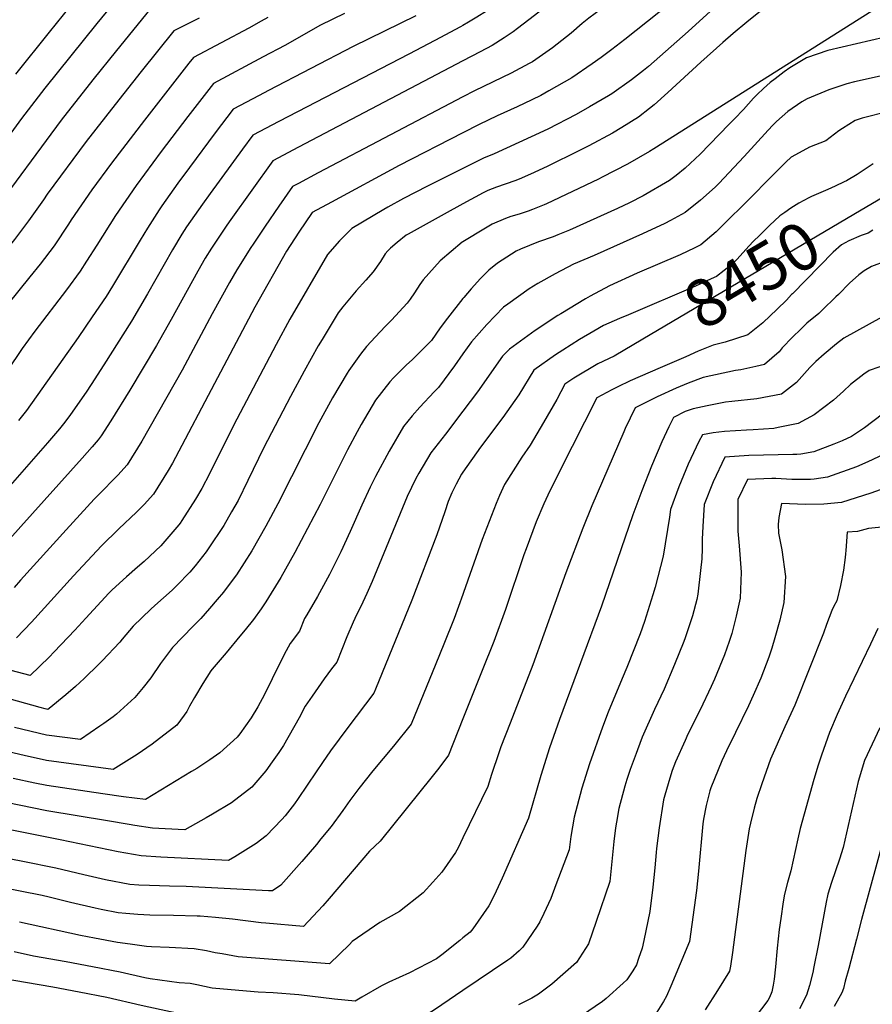
# Model space of a CAD drawing. Units: inches. Extents: x 2662675 to 2668049, y 1558745 to 1561272.
# Drawn here: x 2664730 to 2665249, y 1559095 to 1559695 of the extents above; entities that cross this region are included whole.
import ezdxf
from ezdxf.enums import TextEntityAlignment as Align

# ---------------------------------------------------------------- set-up
doc = ezdxf.new("R2010")
doc.units = ezdxf.units.IN
doc.header["$MEASUREMENT"] = 0
doc.layers.add('tile_2473_08_contour_10ft', color=203, linetype='Continuous')
doc.styles.add('Arial', font='arial.ttf')

msp = doc.modelspace()

# ---------------------------------------------------------------- linework, layer by layer
at = {"layer": 'tile_2473_08_contour_10ft'}
for p, q in [((2665242.52, 1559578.45, 8450), (2665109.68, 1559500.03, 8450)), ((2665135.75, 1559489.29, 8440), (2665120.06, 1559482.46, 8440))]:
    msp.add_line(p, q, dxfattribs=at)
for points, elevation in [([(2665150.36, 1559773.68), (2665131.86, 1559759.74), (2665126.58, 1559755.45), (2665115.92, 1559746.85), (2665103.83, 1559738.31), (2665065.9, 1559713.36), (2665053.09, 1559704.38), (2665033.31, 1559689.19), (2665030.61, 1559687.19), (2665025.04, 1559683.53)], 8550), ([(2665161.37, 1559756.96), (2665149.2, 1559748.46), (2665128.24, 1559733.25), (2665080.48, 1559698.41), (2665076.72, 1559695.54), (2665072.67, 1559692.22), (2665065.93, 1559686.45)], 8540), ([(2664799.89, 1559720.27), (2664776.92, 1559692.18), (2664745.2, 1559652.8), (2664731.1, 1559634.35), (2664682.11, 1559567.32)], 8620), ([(2664811.88, 1559704.02), (2664788.96, 1559675.85), (2664774.52, 1559657.87), (2664755.19, 1559633.33), (2664712.17, 1559575.37), (2664679.48, 1559533.21), (2664669.7, 1559520.31), (2664662.72, 1559510.25), (2664633.96, 1559471.32), (2664608.78, 1559468.14), (2664595.01, 1559466.42), (2664582.96, 1559464.67), (2664568.3, 1559462.52), (2664566.35, 1559462.08), (2664558.12, 1559452.36)], 8610), ([(2664764.99, 1559708.34), (2664747.82, 1559687.05), (2664727.36, 1559661.3)], 8630), ([(2665126.32, 1559704.35), (2665098.66, 1559682.51), (2665090.68, 1559676.34), (2665084.19, 1559671.55), (2665078.8, 1559667.63), (2665066.22, 1559659.21), (2665052.21, 1559651.18), (2665047.38, 1559648.47), (2665041.99, 1559645.79), (2665033.05, 1559641.5), (2665020.91, 1559635.95), (2665009.82, 1559630.64), (2665000, 1559625.62)], 8530), ([(2664927.89, 1559698.25), (2664913.11, 1559691.17), (2664891.47, 1559678.85), (2664878.29, 1559671.86), (2664847.9, 1559655.73), (2664832.34, 1559635.52), (2664816.09, 1559614.2), (2664800.83, 1559593.48), (2664788.37, 1559575.34), (2664776.84, 1559557.3), (2664770.62, 1559547.44), (2664766.75, 1559541.42), (2664758.42, 1559529.97), (2664739.22, 1559504.87), (2664731.5, 1559494.26), (2664712.63, 1559466.56)], 8580), ([(2664971.19, 1559696.9), (2664933.13, 1559678.17), (2664881.59, 1559651.37), (2664875.75, 1559648.31), (2664859.96, 1559640.03), (2664849.11, 1559625.62), (2664833.36, 1559604.48), (2664826.32, 1559594.93), (2664816.45, 1559581.16), (2664814.8, 1559578.69), (2664807.69, 1559567.56), (2664803.24, 1559560.31), (2664786.52, 1559532.34), (2664782.55, 1559526.05), (2664774.13, 1559513.49), (2664765.44, 1559500.95), (2664734.02, 1559456.6), (2664729.26, 1559450.34)], 8570), ([(2665153.11, 1559701.77), (2665137.16, 1559687.35), (2665112.93, 1559666.13), (2665109.97, 1559663.59), (2665102.74, 1559657.92), (2665090.61, 1559649.31), (2665088.73, 1559648.18), (2665077.14, 1559641.44), (2665068.94, 1559636.88), (2665051.73, 1559627.97), (2665041.52, 1559623.12), (2665018.9, 1559612.86), (2665012.51, 1559610.24), (2665000, 1559604.02)], 8520), ([(2665183.3, 1559701.28), (2665172.93, 1559693.12), (2665164.7, 1559686.24), (2665158.29, 1559680.67), (2665144.94, 1559668.78), (2665124.89, 1559650.13), (2665116.53, 1559642.64), (2665113.74, 1559640.43), (2665106.96, 1559635.1), (2665096.86, 1559628.92), (2665091, 1559625.37), (2665076.65, 1559617.73), (2665070.96, 1559614.84), (2665051.26, 1559605.21), (2665041.05, 1559600.49), (2665034.15, 1559597.41), (2665031.5, 1559596.42), (2665020.37, 1559592.48), (2665015.11, 1559590.54), (2665012.2, 1559589), (2665000, 1559582.38)], 8510), ([(2665249.09, 1559699.74), (2665116.32, 1559615.99), (2665113.55, 1559614.35), (2665100.25, 1559606.5), (2665084.78, 1559598.64), (2665082.47, 1559597.49), (2665050.79, 1559582.36), (2665049.56, 1559581.8), (2665042.4, 1559578.88), (2665039.68, 1559577.88), (2665034.18, 1559576.06), (2665029.2, 1559574.59), (2665025.95, 1559573.43), (2665017.8, 1559570.07), (2665013.66, 1559567.57), (2665000, 1559559.24)], 8500), ([(2665014.41, 1559699.68), (2665008.38, 1559696), (2665003.35, 1559692.96), (2665000, 1559691.11)], 8560), ([(2664839.22, 1559695.54), (2664832.85, 1559692.34), (2664823.87, 1559687.77), (2664803.91, 1559662.95), (2664788.06, 1559642.96), (2664770.49, 1559620.3), (2664746.75, 1559588.22), (2664744.35, 1559584.77), (2664735.32, 1559571.97), (2664726.77, 1559560.73), (2664717.88, 1559549.84), (2664712.5, 1559543.31), (2664706.69, 1559535.79), (2664695.05, 1559520.44), (2664683.09, 1559502.27), (2664676.47, 1559492.27), (2664646.04, 1559452.72), (2664616.26, 1559449.68), (2664607.54, 1559448.82), (2664592.04, 1559447.07), (2664575.31, 1559445.06), (2664573.17, 1559444.78), (2664572.65, 1559444.15)], 8600), ([(2665000, 1559691.11), (2664998.53, 1559690.3), (2664982.86, 1559681.93), (2664967.1, 1559673.61), (2664887.84, 1559632.55), (2664872.01, 1559624.32), (2664865.59, 1559615.63), (2664845.94, 1559588.66), (2664841.27, 1559582.2), (2664831.53, 1559568.31), (2664828.79, 1559563.94), (2664823.07, 1559554.46), (2664807.72, 1559527.49), (2664798.03, 1559511.01), (2664781.17, 1559484.25), (2664773.39, 1559472.33), (2664770.32, 1559467.68), (2664760.83, 1559454.05), (2664757.37, 1559449.43), (2664754.09, 1559445.37), (2664746.92, 1559436.8), (2664713.96, 1559399.51)], 8560), ([(2664881.04, 1559695.93), (2664877.05, 1559693.65), (2664869.59, 1559689.47), (2664835.86, 1559671.52), (2664833.06, 1559667.99), (2664817.31, 1559648.01), (2664805.88, 1559633.45), (2664785.89, 1559607.18), (2664773.95, 1559590.87), (2664761.35, 1559572.71), (2664759.58, 1559569.96), (2664750.88, 1559556.85), (2664742.37, 1559545.57), (2664736.11, 1559538.01), (2664722.72, 1559521.22)], 8590), ([(2665470.57, 1559695.07), (2665461.24, 1559691.27), (2665455.63, 1559689.55), (2665439.6, 1559684.28), (2665435.44, 1559682.51), (2665423.52, 1559676.88), (2665409.14, 1559666.67), (2665404.79, 1559663.17), (2665398.2, 1559657.06), (2665391.86, 1559650.55), (2665380.01, 1559637.97), (2665371.16, 1559627.86), (2665368.63, 1559624.92), (2665362.18, 1559618.05), (2665352.66, 1559609.5), (2665347.3, 1559605.98), (2665342.34, 1559602.82), (2665329.79, 1559599.45), (2665316.14, 1559598.35), (2665303.05, 1559599.09), (2665298.74, 1559599.04), (2665287.92, 1559598.6), (2665272.6, 1559596.2), (2665242.52, 1559578.45)], 8450), ([(2665065.93, 1559686.45), (2665065.88, 1559686.41), (2665054.64, 1559677.44), (2665042.29, 1559668.92), (2665040.3, 1559667.79), (2665029.28, 1559661.99), (2665007.1, 1559651.26), (2665000, 1559647.53)], 8540), ([(2665265.95, 1559685.93), (2665222.22, 1559675.89), (2665209.21, 1559671.43), (2665199.14, 1559665.19), (2665195.63, 1559662.71), (2665190.21, 1559658.58), (2665187.13, 1559656.21), (2665183.1, 1559652.56), (2665179.23, 1559648.9), (2665177, 1559646.7), (2665170.82, 1559639.93), (2665165.39, 1559634.25), (2665161.95, 1559630.7), (2665144.46, 1559612.62), (2665135.42, 1559604.07), (2665129.81, 1559599.66), (2665125.82, 1559596.61), (2665109.69, 1559587.22), (2665101.36, 1559583.02), (2665094.19, 1559579.57), (2665064.81, 1559566.35), (2665057.7, 1559563.43), (2665055.02, 1559562.35), (2665046.07, 1559559.26), (2665034.96, 1559554.83), (2665032.49, 1559553.55), (2665021.03, 1559546.18), (2665015.85, 1559541.97), (2665010.59, 1559536.97), (2665004.94, 1559530.7), (2665000.48, 1559525.38), (2665000, 1559524.76)], 8490), ([(2665025.04, 1559683.53), (2665017.88, 1559678.83), (2665010.44, 1559674.97), (2665000, 1559669.49)], 8550), ([(2665000, 1559669.49), (2664899.85, 1559616.92), (2664884.06, 1559608.62), (2664858.52, 1559572.85), (2664856.19, 1559569.49), (2664846.7, 1559555.39), (2664842.99, 1559549.22), (2664838.45, 1559541.36), (2664822.29, 1559511.92), (2664813.36, 1559496.1), (2664796.95, 1559468.91), (2664785.38, 1559450.3), (2664779.52, 1559441), (2664777.69, 1559438.73), (2664774.08, 1559434.37), (2664767.92, 1559427.4), (2664730.64, 1559385.79), (2664718.83, 1559372.73)], 8550), ([(2665270.63, 1559663.87), (2665238.57, 1559656.74), (2665233.87, 1559655.41), (2665222.82, 1559651.89), (2665209.65, 1559646.36), (2665206.37, 1559644.53), (2665197.98, 1559638.54), (2665191.07, 1559632.54), (2665188.69, 1559630.23), (2665185.88, 1559627.19), (2665171.24, 1559611.2), (2665155.92, 1559594.83), (2665153.9, 1559592.8), (2665150.07, 1559589.29), (2665144.75, 1559584.6), (2665135.34, 1559577.16), (2665126.49, 1559572.32), (2665122.89, 1559570.45), (2665109.36, 1559564.2), (2665080.02, 1559550.94), (2665067.32, 1559545.67), (2665056.19, 1559539.83), (2665045.65, 1559533.84), (2665040.35, 1559530.57), (2665027.33, 1559521.26), (2665024.77, 1559519.39), (2665014.52, 1559508.85), (2665005.11, 1559498.25), (2665000, 1559491.01)], 8480), ([(2665000, 1559647.53), (2664911.85, 1559601.28), (2664899.79, 1559594.88), (2664896.12, 1559592.92), (2664887.73, 1559580.9), (2664879.43, 1559568.78), (2664872.15, 1559557.9), (2664870.8, 1559555.78), (2664862.17, 1559542.22), (2664857.73, 1559534.58), (2664847.17, 1559515.45), (2664828.84, 1559481.06), (2664804.3, 1559437.86), (2664795.41, 1559423.38), (2664789.69, 1559417.06), (2664777.71, 1559405.01), (2664775.27, 1559402.59), (2664758.25, 1559383.88), (2664730.47, 1559353.26), (2664726.45, 1559348.72)], 8540), ([(2665259.2, 1559638.69), (2665243.27, 1559634.62), (2665239.02, 1559633.25), (2665231.21, 1559628.38), (2665228.99, 1559626.95), (2665220.98, 1559620.79), (2665211.16, 1559616.91), (2665209.28, 1559615.99), (2665199.94, 1559610.87), (2665196.72, 1559607.74), (2665183.92, 1559595.06), (2665177.94, 1559588.81), (2665154.19, 1559565.34), (2665144.98, 1559557.49), (2665141.29, 1559555.62), (2665132.29, 1559551.26), (2665106.22, 1559540.23), (2665089.22, 1559532.47), (2665077.5, 1559526.09), (2665074.71, 1559524.54), (2665059.59, 1559515.49), (2665057.82, 1559514.35), (2665043.88, 1559505.28), (2665028.33, 1559493.88), (2665024.11, 1559489.68), (2665008.82, 1559467.89), (2665000, 1559456.21)], 8470), ([(2665000, 1559625.62), (2664961.18, 1559605.75), (2664919.84, 1559583.51), (2664908.17, 1559577.22), (2664899.91, 1559565.05), (2664892.55, 1559553.6), (2664873.17, 1559519.51), (2664844.77, 1559465.57), (2664828.68, 1559435.16), (2664822.92, 1559424.48), (2664820.46, 1559419.94), (2664811.48, 1559405.56), (2664805.77, 1559399.23), (2664800.99, 1559394.65), (2664790.35, 1559384.48), (2664779.73, 1559374.16), (2664762.64, 1559355.91), (2664737.08, 1559327.59), (2664728.05, 1559318.13)], 8530), ([(2665249.94, 1559606.82), (2665240.23, 1559600.36), (2665233.71, 1559596.49), (2665232.27, 1559595.8)], 8460), ([(2665000, 1559604.02), (2664978.29, 1559593.22), (2664963.82, 1559585.73), (2664954.12, 1559580.42), (2664951.72, 1559579), (2664932.22, 1559567.34), (2664924.67, 1559559.85), (2664917.36, 1559551.51), (2664894.52, 1559512.24), (2664886.08, 1559496.78), (2664860.13, 1559447.31), (2664845.6, 1559417.9), (2664840.79, 1559409.04), (2664837.11, 1559402.43), (2664828.73, 1559389.49), (2664827.65, 1559387.88), (2664826.86, 1559386.87), (2664815.88, 1559374.18), (2664805.7, 1559364.62), (2664801.61, 1559361.02), (2664794.94, 1559355.19), (2664786.28, 1559347.25), (2664784.25, 1559345.31), (2664770.15, 1559330.12), (2664763.46, 1559322.75), (2664750.97, 1559309.45), (2664747.8, 1559306.29), (2664736.26, 1559295.1), (2664689.75, 1559307.37)], 8520), ([(2665232.27, 1559595.8), (2665226.75, 1559593.16), (2665222.28, 1559591.19), (2665212.42, 1559586.81)], 8460), ([(2665212.42, 1559586.81), (2665210.76, 1559586.07), (2665204.65, 1559582.82), (2665199.82, 1559579.83), (2665196.17, 1559577.21)], 8460), ([(2665000, 1559582.38), (2664988.5, 1559576.14), (2664966.68, 1559564), (2664965.32, 1559563.22), (2664959.87, 1559558.94), (2664955.79, 1559555.32), (2664954.12, 1559553.77), (2664952.61, 1559551.91), (2664949.82, 1559547.27), (2664945.35, 1559540.91), (2664940.78, 1559535.88), (2664934.96, 1559529.49), (2664926.82, 1559519.7), (2664923.93, 1559515.93), (2664914.18, 1559499.73), (2664911.84, 1559495.84), (2664903.24, 1559480.52), (2664894.88, 1559465.05), (2664878.62, 1559433.92), (2664868.96, 1559413.91), (2664862.94, 1559401.76), (2664859.04, 1559394.73), (2664854.28, 1559386.54), (2664844.8, 1559372.16), (2664843.44, 1559370.38), (2664836.74, 1559361.81), (2664833.6, 1559358.14), (2664825.7, 1559350.02), (2664822.83, 1559347.13), (2664812.18, 1559337.7), (2664809.86, 1559335.49), (2664799.11, 1559325.13), (2664792.33, 1559317.14), (2664790.9, 1559315.37), (2664780.11, 1559303.98), (2664778.21, 1559302.09), (2664769.13, 1559293.29), (2664763.85, 1559288.42), (2664757.94, 1559283.38), (2664747.82, 1559274.97), (2664747.12, 1559274.4), (2664746.29, 1559274.51), (2664745.5, 1559274.7), (2664742.37, 1559275.52), (2664702.09, 1559286.82)], 8510), ([(2665196.17, 1559577.21), (2665193.1, 1559575.01), (2665189.89, 1559572.03), (2665187.04, 1559569.36), (2665180.99, 1559563.55), (2665176.69, 1559559.19), (2665172.43, 1559554.49), (2665167.15, 1559548.79), (2665163.84, 1559545.51), (2665154.42, 1559538.2), (2665151.23, 1559536.68), (2665141.62, 1559532.22), (2665100.93, 1559514.87)], 8460), ([(2665249.7, 1559566.27), (2665246.78, 1559564.6), (2665242.65, 1559563.01), (2665235.19, 1559559.88), (2665230.61, 1559557.44), (2665225.49, 1559552.92), (2665200.73, 1559527.65)], 8440), ([(2665000, 1559559.24), (2664999.55, 1559558.97), (2664986.15, 1559547.74), (2664975.76, 1559536.14), (2664973.73, 1559533.35), (2664970.55, 1559528.28), (2664967.77, 1559524.24), (2664966.03, 1559521.98), (2664956.52, 1559511.59), (2664952.53, 1559507.65), (2664946.74, 1559501.46), (2664941.24, 1559495.51), (2664937.51, 1559490.82), (2664930.39, 1559480.97), (2664929.34, 1559479.27), (2664920.52, 1559464.31), (2664912.13, 1559448.99), (2664887.25, 1559399.6), (2664879.98, 1559386.06), (2664871.29, 1559370.95), (2664861.98, 1559356.41), (2664860.03, 1559353.8), (2664854.08, 1559345.92), (2664850.24, 1559341.36), (2664845.64, 1559335.91), (2664840.25, 1559329.73), (2664835.47, 1559324.98), (2664822.94, 1559312.11), (2664815.76, 1559302.33), (2664809.85, 1559293.67), (2664805.11, 1559287.72), (2664800.1, 1559281.73), (2664788.97, 1559271.61), (2664786.86, 1559269.87), (2664781.17, 1559265.83), (2664778.79, 1559264.15), (2664766.95, 1559256.12), (2664746.31, 1559258.78), (2664726.72, 1559263.35)], 8500), ([(2665257.69, 1559547.41), (2665248.93, 1559544.28), (2665244.36, 1559541.57), (2665241.24, 1559539.17), (2665235.51, 1559534.16), (2665228.81, 1559527.21), (2665227.25, 1559525.66), (2665218.75, 1559517.59), (2665216.73, 1559515.68), (2665209.52, 1559509.63), (2665205.81, 1559506.11), (2665200.86, 1559501.15), (2665194.5, 1559494.64), (2665192.61, 1559492.32), (2665183.72, 1559484.61), (2665178.38, 1559483.32), (2665169.24, 1559481.21), (2665166, 1559480.85), (2665146.25, 1559476.6), (2665137.27, 1559473.15), (2665129.87, 1559470.05), (2665118.34, 1559464.82), (2665107.65, 1559459.61), (2665104.85, 1559458.21), (2665098.91, 1559445.52), (2665097.95, 1559443.47), (2665078.48, 1559398.53), (2665072.95, 1559384.93), (2665062.58, 1559357.55), (2665042.5, 1559301.58), (2665028.66, 1559266.13), (2665023.07, 1559251.71), (2665021.78, 1559247.92), (2665017.43, 1559234.71), (2665015.22, 1559227.51), (2665000, 1559196.15)], 8430), ([(2665000, 1559524.76), (2664990.53, 1559512.7), (2664986.1, 1559506.81), (2664980.79, 1559499.24), (2664975.52, 1559493.93), (2664969.26, 1559487.67), (2664965.41, 1559484.04), (2664957.7, 1559476.35), (2664955.43, 1559474.03), (2664946.61, 1559462.91), (2664937.88, 1559447.96), (2664935.44, 1559443.44), (2664929.66, 1559432.53), (2664912.98, 1559399.29), (2664897.56, 1559369.94), (2664889, 1559354.72), (2664879.93, 1559339.97), (2664876.97, 1559335.78), (2664872.29, 1559329.22), (2664867.26, 1559322.95), (2664864.07, 1559319.01), (2664855.62, 1559309.01), (2664847.15, 1559298.89), (2664846.46, 1559297.92), (2664841.46, 1559290.29), (2664836.44, 1559281.76), (2664833.31, 1559276.4), (2664831.78, 1559273.19), (2664830.21, 1559270.96), (2664825.65, 1559264.8), (2664810.56, 1559253.22), (2664801.52, 1559247.07), (2664786.78, 1559237.83), (2664746.34, 1559243.43), (2664732.63, 1559246.3), (2664708.08, 1559252.08)], 8490), ([(2665200.73, 1559527.65), (2665200.19, 1559527.1), (2665197.18, 1559523.7), (2665191.48, 1559518.17), (2665182.69, 1559509.83), (2665173.54, 1559502.58), (2665159.67, 1559498.09), (2665152.42, 1559496.36), (2665143.34, 1559492.6), (2665135.75, 1559489.29)], 8440), ([(2665262.94, 1559517.65), (2665232.01, 1559500.66), (2665227.63, 1559497.16), (2665219.99, 1559490.78), (2665214.89, 1559486.28), (2665211.36, 1559482.61), (2665203.17, 1559473.67), (2665193.98, 1559466.5), (2665179.07, 1559463.68), (2665163.73, 1559461.96), (2665160.01, 1559461.63), (2665148.81, 1559459.34), (2665140.31, 1559457.57), (2665135.45, 1559455.83), (2665128.17, 1559452.2), (2665125.46, 1559446.48), (2665121.23, 1559437.47), (2665114.82, 1559422.6), (2665108.92, 1559407.6), (2665103.55, 1559392.93), (2665084.46, 1559337.43), (2665058.77, 1559268.24), (2665052.79, 1559251.08), (2665047.35, 1559234.16), (2665039.96, 1559208.2), (2665023.95, 1559171.72), (2665018.95, 1559161.19), (2665015.72, 1559154.79), (2665005.93, 1559140.8), (2665004.34, 1559138.76), (2665000, 1559135.24)], 8420), ([(2665100.93, 1559514.87), (2665095.44, 1559512.53), (2665085.67, 1559508.25), (2665079.78, 1559504.9), (2665071.09, 1559499.84), (2665060.81, 1559493.29), (2665056.37, 1559490.42), (2665043.11, 1559481.11), (2665034.04, 1559466.1), (2665024.22, 1559452.16), (2665010.7, 1559434.11), (2665000, 1559418.86)], 8460), ([(2665109.68, 1559500.03), (2665092.08, 1559489.64), (2665082.26, 1559485.02), (2665067.62, 1559476.16), (2665062.12, 1559472.54), (2665057.15, 1559463.27), (2665049.08, 1559449.22), (2665040.95, 1559435.42), (2665035.91, 1559428.03), (2665025.2, 1559411.37), (2665022.3, 1559404.69), (2665020.28, 1559399.89), (2665011.7, 1559377.85), (2665000.41, 1559345.57), (2665000, 1559344.45)], 8450), ([(2665000, 1559491.01), (2664994.79, 1559483.63), (2664985.07, 1559470.6), (2664982.39, 1559467.96), (2664973.61, 1559458.63), (2664969.03, 1559453.23), (2664963.69, 1559446.73), (2664954.99, 1559431.75), (2664946.77, 1559416.32), (2664943.52, 1559409.87), (2664938.38, 1559398.89), (2664931.27, 1559382.78), (2664925.59, 1559370.47), (2664918.57, 1559356.64), (2664911.32, 1559343.29), (2664904.8, 1559332.05), (2664903.47, 1559329.74), (2664900.36, 1559322.04), (2664894.7, 1559314.6), (2664892.23, 1559310.09), (2664886.83, 1559299.3), (2664883.71, 1559292.99), (2664879.1, 1559283.45), (2664875.03, 1559275.92), (2664870.96, 1559269.3), (2664863.98, 1559259.49), (2664862.4, 1559257.52), (2664851.83, 1559248), (2664845.78, 1559243.83), (2664837.74, 1559238.45), (2664834.63, 1559236.53), (2664806.61, 1559219.55), (2664793.21, 1559221.18), (2664780.62, 1559222.94), (2664746.36, 1559228.16), (2664739.18, 1559229.62), (2664725.96, 1559232.35)], 8480), ([(2665265.15, 1559487.02), (2665247.39, 1559480.87), (2665244.26, 1559478.55), (2665236.02, 1559472.29), (2665231.79, 1559468.39), (2665225.74, 1559462.74), (2665213.87, 1559453.86), (2665204.18, 1559448.5), (2665192.02, 1559446.13), (2665189.39, 1559445.64), (2665176.72, 1559444.67), (2665172.83, 1559444.49), (2665159.32, 1559443.68), (2665152.37, 1559442.89), (2665145.87, 1559441.75), (2665143.79, 1559437.63), (2665137.24, 1559423.74), (2665131.58, 1559409.97), (2665126.4, 1559396.28), (2665125.91, 1559391.51), (2665121.88, 1559367.73), (2665117.06, 1559349.01), (2665115.65, 1559344.2), (2665110.55, 1559327.9), (2665107.87, 1559320.53), (2665099.82, 1559300.04), (2665096.95, 1559293.24), (2665088.47, 1559272.81), (2665085.04, 1559263.56), (2665077.16, 1559241.21), (2665072.45, 1559226.44), (2665067.67, 1559208.72), (2665065.81, 1559197.05), (2665064.7, 1559188.89), (2665056.64, 1559167.6), (2665053.44, 1559159.18), (2665049.27, 1559150.07), (2665046.85, 1559145.06), (2665045.15, 1559142.49), (2665036.56, 1559129.56), (2665034.3, 1559127.4), (2665029.16, 1559122.98), (2665027.26, 1559121.66), (2665000, 1559103.18)], 8410), ([(2665120.06, 1559482.46), (2665101.81, 1559474.5), (2665094.42, 1559470.98), (2665090.74, 1559469.16), (2665081.53, 1559464.22), (2665059.08, 1559419.82), (2665051.65, 1559405), (2665049.24, 1559399.65), (2665044.52, 1559388.73), (2665038.43, 1559372.32), (2665037.13, 1559368.57), (2665025.96, 1559335.29), (2665018.75, 1559315.91), (2665011.76, 1559298.23), (2665000, 1559268.8)], 8440), ([(2665000, 1559456.21), (2664989.34, 1559442.09), (2664980.51, 1559430.8), (2664973.16, 1559418.39), (2664971.27, 1559415.12), (2664966, 1559404.23), (2664944.62, 1559352.27), (2664941.45, 1559345.11), (2664939.04, 1559339.75), (2664934.04, 1559329.76), (2664933.04, 1559327.51), (2664929.16, 1559318.59), (2664923.06, 1559303.2), (2664919.98, 1559299.07), (2664915.42, 1559292.98), (2664908.04, 1559282.55), (2664903.8, 1559276.38), (2664900.2, 1559269.3), (2664890.67, 1559252.47), (2664887.8, 1559248.21), (2664883.84, 1559242.55), (2664879.8, 1559236.95), (2664876.29, 1559232.81), (2664871.36, 1559227.17), (2664858.93, 1559217.56), (2664847.35, 1559210.58), (2664843.54, 1559208.43), (2664830.49, 1559201.07), (2664818.56, 1559201.7), (2664810.82, 1559202.19), (2664800.07, 1559203.78), (2664796.53, 1559204.32), (2664783.35, 1559206.48), (2664746.38, 1559212.75), (2664705.59, 1559220.97)], 8470), ([(2665255.69, 1559454.36), (2665244.61, 1559446), (2665236.62, 1559440.73), (2665231.01, 1559438.04), (2665225.85, 1559436.01), (2665213.67, 1559431.44), (2665205.86, 1559430.01), (2665203.36, 1559429.7), (2665201.02, 1559429.67), (2665174.07, 1559429.05), (2665159.58, 1559428.16), (2665152.5, 1559413.04), (2665147.02, 1559399.3), (2665146.08, 1559385.89), (2665145.75, 1559378.12), (2665145.7, 1559372.56), (2665145.55, 1559366.26), (2665144.79, 1559359.16), (2665143.18, 1559344.74), (2665142.42, 1559341.32), (2665139.76, 1559331.42), (2665135.4, 1559318.03), (2665134.64, 1559315.81), (2665128.84, 1559301.74), (2665122.48, 1559286.73), (2665116.73, 1559274.35), (2665109.16, 1559257.52), (2665106.23, 1559249.84), (2665105.43, 1559247.69), (2665101.83, 1559237.77), (2665099.76, 1559231.79), (2665098.55, 1559227.61), (2665094.97, 1559214.06), (2665093.49, 1559205.85), (2665092.93, 1559202.36), (2665091.93, 1559193.92), (2665090.73, 1559181.72), (2665089.43, 1559169.59), (2665081.18, 1559145.25), (2665076.44, 1559131.74), (2665069.23, 1559120.25), (2665054.21, 1559107.13), (2665045.91, 1559101.07), (2665042, 1559098.56), (2665039.53, 1559097.26), (2665033.89, 1559094.48)], 8400), ([(2665266.07, 1559434.4), (2665246.76, 1559425.32), (2665239.67, 1559422.24), (2665222.19, 1559415.87), (2665213.92, 1559414.76), (2665211.69, 1559414.48), (2665200.38, 1559414.57), (2665190.66, 1559415.01), (2665188.23, 1559415.01), (2665173.28, 1559414.57), (2665167.53, 1559402.3), (2665167.44, 1559396.06), (2665167.39, 1559389.01), (2665167.48, 1559383.12), (2665168.37, 1559374.17), (2665169.56, 1559358.08), (2665168.87, 1559342.19), (2665166.42, 1559331.23), (2665163.71, 1559320.72), (2665162.2, 1559315.89), (2665159.25, 1559307.78), (2665153.25, 1559292.84), (2665151.19, 1559288.41), (2665144.59, 1559274.27), (2665137.06, 1559259.33), (2665135.34, 1559255.59), (2665129.51, 1559242.48), (2665127.55, 1559237.22), (2665126.02, 1559232.48), (2665122.94, 1559222.17), (2665122.19, 1559219.38), (2665119.56, 1559202.29), (2665117.99, 1559189.68), (2665117.74, 1559187.38), (2665116.93, 1559177.94), (2665115.76, 1559166.21), (2665113.77, 1559151.33), (2665110.26, 1559133.75), (2665109.19, 1559129.11), (2665106.99, 1559122.66), (2665105.62, 1559118.95), (2665103.44, 1559115.31), (2665099.8, 1559109.73), (2665097.67, 1559107.68), (2665087.25, 1559098.31), (2665084.99, 1559096.52), (2665072.24, 1559087.73)], 8390), ([(2665000, 1559418.86), (2664999.16, 1559417.65), (2664995.85, 1559411.68), (2664993.18, 1559406.43), (2664990.97, 1559401.01), (2664988.84, 1559394.81), (2664984.02, 1559380.8), (2664968.83, 1559340.96), (2664946.72, 1559286.7), (2664945.76, 1559284.35), (2664929.79, 1559263.4), (2664919.31, 1559249.12), (2664914.38, 1559242.15), (2664910.6, 1559236.51), (2664899.55, 1559220.1), (2664897.27, 1559217.02), (2664891.68, 1559209.72), (2664889.59, 1559207.43), (2664880.15, 1559197.35), (2664873.9, 1559192.7), (2664867.45, 1559188.68), (2664860.98, 1559184.75), (2664857.2, 1559182.46), (2664815.98, 1559184.49), (2664803.97, 1559185.21), (2664789.81, 1559187.68), (2664754.5, 1559195.03), (2664668.23, 1559212.32)], 8460), ([(2665270.57, 1559414.04), (2665248.44, 1559406.22), (2665230.66, 1559400.41), (2665219.93, 1559399.44), (2665208.78, 1559399.23), (2665194.04, 1559399.94), (2665192.53, 1559391.28), (2665191.97, 1559387.08), (2665192.33, 1559381.74), (2665194.22, 1559371.6), (2665196.58, 1559355.4), (2665195.57, 1559339.53), (2665192.98, 1559328.8), (2665190.09, 1559318.1), (2665188.14, 1559311.78), (2665186.37, 1559306.37), (2665181.54, 1559293.49), (2665176.81, 1559282.83), (2665174.02, 1559276.7), (2665165.94, 1559260.35), (2665160.61, 1559249.28), (2665157.7, 1559243.19), (2665150.98, 1559226.62), (2665150.38, 1559224.9), (2665148.16, 1559215.95), (2665146.47, 1559207.55), (2665146.09, 1559204.67), (2665143.53, 1559175.86), (2665142.2, 1559164.14), (2665138.08, 1559133.15), (2665126.6, 1559105.95), (2665123.97, 1559099.76), (2665122.09, 1559096.63), (2665118.01, 1559090.04)], 8380), ([(2665255.22, 1559385.51), (2665247.15, 1559384.69), (2665240.31, 1559382.78), (2665234.09, 1559382.49), (2665233.19, 1559371.3), (2665233.05, 1559369.18), (2665232.87, 1559366.98), (2665231.79, 1559359.24), (2665229.94, 1559349.89), (2665227.75, 1559340.49), (2665225.97, 1559337.32), (2665224.8, 1559334.69), (2665221.57, 1559326.27), (2665219.72, 1559320.86), (2665202.14, 1559277.13), (2665196.07, 1559263.75), (2665187.33, 1559244.21), (2665182.06, 1559229.11), (2665179.07, 1559220.2), (2665177.37, 1559214.38), (2665175.23, 1559205.24), (2665174.41, 1559201.62), (2665172.4, 1559188.44), (2665164.27, 1559126.46), (2665162.94, 1559118.14), (2665162.39, 1559114.98), (2665155.03, 1559103.18), (2665147.52, 1559091.49)], 8370), ([(2665000, 1559344.45), (2664994.68, 1559329.81), (2664988.42, 1559314.14), (2664983.55, 1559302.26), (2664968.46, 1559265.51), (2664957.69, 1559251.97), (2664945.03, 1559236.96), (2664936.51, 1559226.19), (2664931.06, 1559219.01), (2664926.7, 1559212.8), (2664919.66, 1559203.11), (2664913.48, 1559195.61), (2664910.66, 1559192.24), (2664901.78, 1559181.82), (2664888.98, 1559167.42), (2664883.9, 1559163.85), (2664881.53, 1559163.95), (2664831.4, 1559166.65), (2664821.17, 1559166.86), (2664808.96, 1559167.11), (2664802.49, 1559167.49), (2664796.98, 1559167.9), (2664782.26, 1559170.66), (2664769.03, 1559173.73), (2664751.85, 1559177.78), (2664731.73, 1559181.87), (2664673.05, 1559193.26)], 8450), ([(2665252.81, 1559323.66), (2665248.19, 1559314.13), (2665233.04, 1559282.6), (2665227.97, 1559271.41), (2665223.33, 1559260.3), (2665218.52, 1559246.54), (2665216.49, 1559240.58), (2665213.74, 1559231.84), (2665205.35, 1559201.94), (2665203.99, 1559195.53), (2665199.77, 1559176.09), (2665197.73, 1559169.09), (2665195.82, 1559161.99), (2665195.05, 1559157.15), (2665193.56, 1559147.11), (2665192.57, 1559140.35), (2665191.46, 1559129.04), (2665190.47, 1559117.62), (2665189.62, 1559110.14), (2665189.07, 1559106.57), (2665188.11, 1559102.47), (2665186.67, 1559099.01), (2665185.7, 1559097.21), (2665177.94, 1559086.95)], 8360), ([(2665000, 1559268.8), (2664991.16, 1559246.66), (2664985.27, 1559238.73), (2664981.29, 1559233.51), (2664949.45, 1559194.27), (2664942.98, 1559188.03), (2664918.5, 1559159.2), (2664914.62, 1559154.81), (2664902.82, 1559142.28), (2664879.94, 1559144.28), (2664877.07, 1559144.55), (2664859.48, 1559146.69), (2664849.12, 1559147.73), (2664839.91, 1559148.42), (2664838.05, 1559148.51), (2664823.61, 1559148.89), (2664809.2, 1559149.15), (2664801.86, 1559149.5), (2664794.56, 1559150.07), (2664790, 1559150.62), (2664779.47, 1559152.67), (2664775.96, 1559153.36), (2664760.87, 1559156.83), (2664747.88, 1559160.07), (2664743.54, 1559161.07), (2664730.11, 1559163.81), (2664679.46, 1559173.88)], 8440), ([(2665254.04, 1559263.17), (2665249.27, 1559253.33), (2665244.63, 1559243.38), (2665240.81, 1559230.55), (2665237.72, 1559217.14), (2665234.68, 1559203.7), (2665231.59, 1559190.37), (2665231.56, 1559190.25), (2665229.4, 1559183.18), (2665224.54, 1559168.99), (2665222.36, 1559161.89), (2665221.33, 1559157.06), (2665216.5, 1559130.67), (2665213.82, 1559117.72), (2665213.07, 1559114.2), (2665211.1, 1559106.24), (2665209.32, 1559100.48), (2665204.94, 1559092)], 8350), ([(2665262.69, 1559219.17), (2665242.86, 1559146.57), (2665239.76, 1559134.51), (2665235.04, 1559116.72), (2665232.93, 1559108.84), (2665231.75, 1559104.45), (2665230.9, 1559101.88), (2665226.24, 1559093.39)], 8340), ([(2665000, 1559196.15), (2664997.11, 1559190.18), (2664995.53, 1559187.28), (2664987.05, 1559175.37), (2664981.69, 1559169.3), (2664975.67, 1559162.72), (2664961.42, 1559151.34), (2664949.41, 1559144.71), (2664932.53, 1559132.99), (2664930.9, 1559131.27), (2664918.58, 1559119.49), (2664863.09, 1559123.83), (2664853.24, 1559125.49), (2664848.97, 1559126.28), (2664843.67, 1559127.48), (2664836.13, 1559128.57), (2664821.04, 1559129.43), (2664810.12, 1559129.92), (2664807.26, 1559130.13), (2664797.19, 1559131.36), (2664789.51, 1559132.43), (2664775.58, 1559135.02), (2664766.88, 1559136.72), (2664729.85, 1559144.9)], 8430), ([(2665000, 1559135.24), (2664998.15, 1559133.73), (2664987.12, 1559125.03), (2664983.84, 1559122.59), (2664967.34, 1559113.95), (2664954.8, 1559108.31), (2664950.35, 1559106.04), (2664938.4, 1559099.26), (2664934.33, 1559096.71), (2664921.78, 1559098.03), (2664899.96, 1559100.53), (2664884.25, 1559101.78), (2664875.24, 1559102.26), (2664849.41, 1559104.39), (2664847.26, 1559104.6), (2664837.76, 1559106.69), (2664833.88, 1559107.44), (2664827.17, 1559107.92), (2664809.34, 1559110.32), (2664806.13, 1559111.04), (2664791.15, 1559114.5), (2664774.32, 1559117.75), (2664758.31, 1559120.74), (2664738.3, 1559124.18), (2664726.55, 1559126.71)], 8420), ([(2665000, 1559103.18), (2664987.2, 1559094.5), (2664982.55, 1559091.42), (2664973.99, 1559086.05), (2664950.09, 1559073.92), (2664941.78, 1559075.13), (2664925.27, 1559076.89), (2664922.93, 1559077.12), (2664908.3, 1559077.96), (2664894.41, 1559079.45), (2664862.07, 1559083.51), (2664828.53, 1559088.91), (2664816.14, 1559091.48), (2664803.97, 1559094.07), (2664783.02, 1559098.99), (2664766.22, 1559102.3), (2664750.2, 1559105.27), (2664717.87, 1559110.7)], 8410)]:
    msp.add_lwpolyline(points, dxfattribs=dict(at, elevation=elevation))

# ---------------------------------------------------------------- texts
at = {"color": 18, "style": 'Arial'}
msp.add_text('8450', height=28.8, rotation=30.55317, dxfattribs=at).set_placement((2665176.1, 1559539.24), align=Align.MIDDLE_CENTER)

doc.saveas('drawing.dxf')
